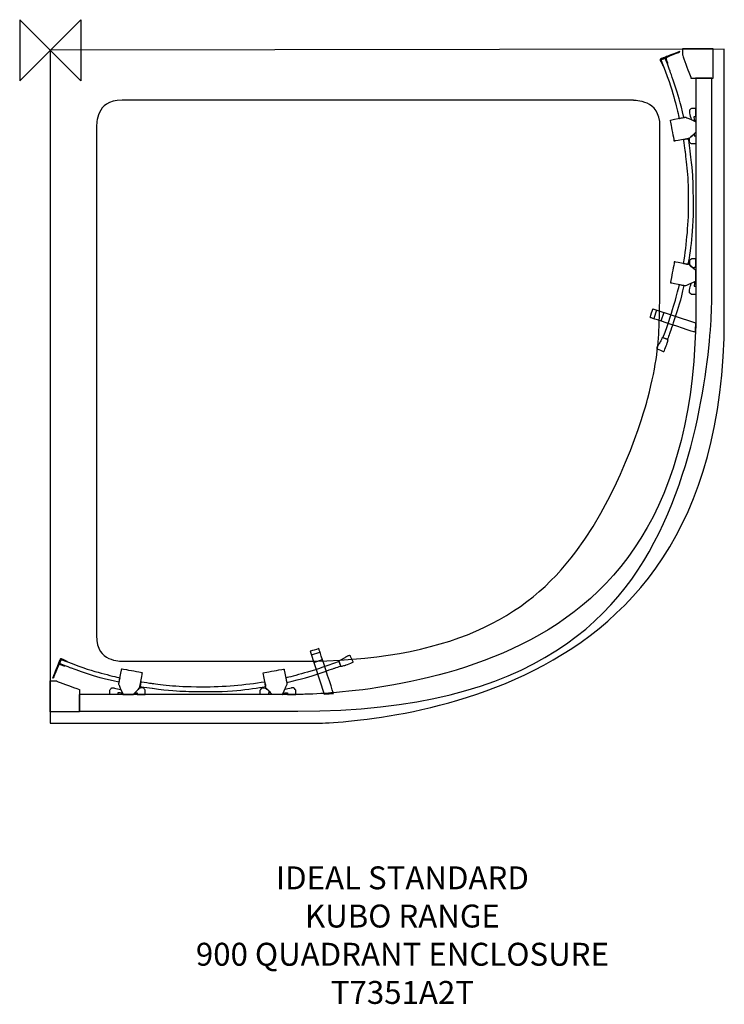
# Model space of a CAD drawing. Units: millimetres. Extents: x -40 to 882, y -1249 to 40.
import ezdxf

# ---------------------------------------------------------------- set-up
doc = ezdxf.new("R2010")
doc.units = ezdxf.units.MM
doc.header["$MEASUREMENT"] = 0
for name, color, linetype in [('DETAIL', 2, 'Continuous'), ('ORIGIN', 6, 'Continuous'), ('Text', 7, 'Continuous')]:
    doc.layers.add(name, color=color, linetype=linetype)
doc.styles.add('Fastrack', font='simplex.shx')

# ---------------------------------------------------------------- blocks, each defined once
blk = doc.blocks.new('ORIGIN')
at = {"layer": 'ORIGIN'}
blk.add_lwpolyline([(-20, 20), (-20, -20), (20, 20), (20, -20)], close=True, dxfattribs=at)

msp = doc.modelspace()

# ---------------------------------------------------------------- linework, layer by layer
at = {"layer": 'DETAIL'}
for points in [[(882.4704, 1.2936), (882.4704, 1.2936), (0, 0), (0, 0)], [(0, 0), (0, 0), (0, 0), (0, -880.8945), (0, -880.8945)], [(882.4704, -351.4093), (882.4704, -351.4093), (882.4704, -351.4093), (882.4704, 1.2936), (882.4704, 1.2936)], [(793.7, -340.0698), (793.7, -340.0698), (790.2014, -351.3211), (790.2014, -351.3211)], [(803.3873, -343.2508), (803.3873, -343.2508), (799.4801, -354.5022), (799.4801, -354.5022)], [(341.8514, -791.5773), (341.8514, -791.5773), (353.1028, -788.0787), (353.1028, -788.0787)], [(345.0325, -801.2646), (345.0325, -801.2646), (356.2839, -797.3573), (356.2839, -797.3573)]]:
    msp.add_open_spline(points, degree=3, dxfattribs=at)
for points, knots in [([(827.7541, 1.7376), (827.7541, 1.7376), (867.988, 1.7376), (867.988, 1.7376), (867.988, 1.7376), (867.988, 1.7376), (867.988, -36.3501), (867.988, -36.3501), (867.988, -36.3501), (867.988, -36.3501), (838.8261, -36.3501), (838.8261, -36.3501), (838.8261, -36.3501), (838.8261, -36.3501), (827.7541, -6.2122), (827.7541, -6.2122), (827.7541, -6.2122), (827.7541, -6.2122), (827.7541, 1.7376), (827.7541, 1.7376)], [0, 0, 0, 0, 0.2, 0.2, 0.2, 0.3, 0.4, 0.4, 0.4, 0.5, 0.6, 0.6, 0.6, 0.7, 0.8, 0.8, 0.8, 0.9, 1, 1, 1, 1]), ([(802.3231, -19.8567), (802.3231, -19.8567), (801.8615, -20.0625), (801.8615, -20.0625), (801.8615, -20.0625), (801.8615, -20.0625), (798.4246, -12.6126), (798.4246, -12.6126), (798.4246, -12.6126), (798.4246, -12.6126), (798.3717, -11.8923), (798.3717, -11.8923), (798.3717, -11.8923), (804.5075, -9.1257), (814.2565, -5.4125), (824.1261, -1.664), (824.1261, -1.664), (824.1261, -1.664), (824.229, -2.0256), (824.229, -2.0256), (824.229, -2.0256), (824.229, -2.0256), (806.0686, -9.5285), (806.0686, -9.5285), (806.0686, -9.5285), (806.0686, -9.5285), (808.5294, -17.1843), (808.5294, -17.1843), (808.5294, -17.1843), (808.5294, -17.1843), (807.7091, -17.443), (807.7091, -17.443), (807.7091, -17.443), (807.7091, -17.443), (805.3483, -11.0191), (805.3483, -11.0191), (805.3483, -11.0191), (805.3483, -11.0191), (804.1165, -10.7104), (804.1165, -10.7104), (804.1165, -10.7104), (804.1165, -10.7104), (800.2709, -12.251), (800.2709, -12.251), (800.2709, -12.251), (800.2709, -12.251), (799.9123, -13.4858), (799.9123, -13.4858), (799.9123, -13.4858), (799.9123, -13.4858), (802.3231, -19.8567), (802.3231, -19.8567)], [0, 0, 0, 0, 0.076923077, 0.076923077, 0.076923077, 0.115384615, 0.153846154, 0.153846154, 0.153846154, 0.192307692, 0.230769231, 0.230769231, 0.230769231, 0.269230769, 0.307692308, 0.307692308, 0.307692308, 0.346153846, 0.384615385, 0.384615385, 0.384615385, 0.423076923, 0.461538462, 0.461538462, 0.461538462, 0.5, 0.538461538, 0.538461538, 0.538461538, 0.576923077, 0.615384615, 0.615384615, 0.615384615, 0.653846154, 0.692307692, 0.692307692, 0.692307692, 0.730769231, 0.769230769, 0.769230769, 0.769230769, 0.807692308, 0.846153846, 0.846153846, 0.846153846, 0.884615385, 0.923076923, 0.923076923, 0.923076923, 0.961538462, 1, 1, 1, 1]), ([(805.0426, -27.0009), (805.0426, -27.0009), (799.9123, -13.4858), (799.9123, -13.4858), (799.9123, -13.4858), (799.9123, -13.4858), (800.2709, -12.251), (800.2709, -12.251), (800.2709, -12.251), (800.2709, -12.251), (804.1165, -10.7104), (804.1165, -10.7104), (804.1165, -10.7104), (804.1165, -10.7104), (805.3483, -11.0191), (805.3483, -11.0191), (805.3483, -11.0191), (805.3483, -11.0191), (810.7873, -25.6662), (810.7873, -25.6662), (810.7873, -25.6662), (818.7459, -47.1047), (824.77, -67.5377), (829.4269, -87.956), (829.4269, -87.956), (829.4269, -87.956), (823.5087, -89.3172), (823.5087, -89.3172), (823.5087, -89.3172), (818.6842, -68.7372), (813.01, -47.9925), (805.0426, -27.0009)], [0, 0, 0, 0, 0.125, 0.125, 0.125, 0.1875, 0.25, 0.25, 0.25, 0.3125, 0.375, 0.375, 0.375, 0.4375, 0.5, 0.5, 0.5, 0.5625, 0.625, 0.625, 0.625, 0.6875, 0.75, 0.75, 0.75, 0.8125, 0.875, 0.875, 0.875, 0.9375, 1, 1, 1, 1]), ([(845.3852, -36.3031), (845.3852, -36.3031), (866.1622, -36.5295), (866.1622, -36.5295), (866.1622, -36.5295), (866.1622, -36.5295), (865.977, -328.7125), (865.977, -328.7125), (865.977, -328.7125), (865.7947, -616.5621), (636.8099, -865.139), (323.9939, -865.139), (323.9939, -865.139), (323.9939, -865.139), (38.0642, -865.139), (38.0642, -865.139), (38.0642, -865.139), (38.0642, -865.139), (37.8848, -843.1537), (37.8848, -843.1537), (37.8848, -843.1537), (37.8848, -843.1537), (329.6122, -843.1155), (329.6122, -843.1155), (329.6122, -843.1155), (621.8159, -843.0773), (845.3823, -605.5253), (845.3823, -334.7866), (845.3823, -334.7866), (845.3823, -334.7866), (845.3852, -36.3031), (845.3852, -36.3031)], [0, 0, 0, 0, 0.125, 0.125, 0.125, 0.1875, 0.25, 0.25, 0.25, 0.3125, 0.375, 0.375, 0.375, 0.4375, 0.5, 0.5, 0.5, 0.5625, 0.625, 0.625, 0.625, 0.6875, 0.75, 0.75, 0.75, 0.8125, 0.875, 0.875, 0.875, 0.9375, 1, 1, 1, 1]), ([(94.2314, -65.5539), (94.2314, -65.5539), (763.5745, -65.5539), (763.5745, -65.5539), (763.5745, -65.5539), (782.0465, -65.5539), (798.2308, -81.2062), (798.2308, -99.6735), (798.2308, -99.6735), (798.2308, -99.6735), (798.2308, -302.329), (798.2308, -302.329), (798.2308, -302.329), (798.2308, -357.7215), (794.3942, -409.2327), (782.4561, -455.3962), (782.4561, -455.3962), (722.9115, -685.6091), (524.3371, -799.7458), (325.8357, -799.7458), (325.8357, -799.7458), (325.8357, -799.7458), (94.2314, -799.7458), (94.2314, -799.7458), (94.2314, -799.7458), (75.7617, -799.7458), (60.6485, -784.6349), (60.6485, -766.1629), (60.6485, -766.1629), (60.6485, -766.1629), (60.6485, -99.1369), (60.6485, -99.1369), (60.6485, -99.1369), (60.6485, -80.6648), (75.7594, -65.5539), (94.2314, -65.5539)], [0, 0, 0, 0, 0.111111111, 0.111111111, 0.111111111, 0.166666667, 0.222222222, 0.222222222, 0.222222222, 0.277777778, 0.333333333, 0.333333333, 0.333333333, 0.388888889, 0.444444444, 0.444444444, 0.444444444, 0.5, 0.555555556, 0.555555556, 0.555555556, 0.611111111, 0.666666667, 0.666666667, 0.666666667, 0.722222222, 0.777777778, 0.777777778, 0.777777778, 0.833333333, 0.888888889, 0.888888889, 0.888888889, 0.944444444, 1, 1, 1, 1]), ([(845.3941, -93.5508), (845.3941, -93.5508), (838.979, -90.6725), (838.979, -90.6725), (838.979, -90.6725), (838.979, -90.6725), (836.871, -81.4644), (836.871, -81.4644), (836.871, -81.4644), (836.871, -81.4644), (836.871, -78.4215), (836.871, -78.4215), (836.871, -78.4215), (836.871, -78.4215), (839.5729, -76.0519), (839.5729, -76.0519), (839.5729, -76.0519), (839.5729, -76.0519), (845.3117, -76.0519), (845.3117, -76.0519), (845.3117, -76.0519), (845.3117, -76.0519), (845.3117, -86.874), (845.3117, -86.874), (845.3117, -86.874), (845.3117, -86.874), (843.1126, -86.874), (843.1126, -86.874), (843.1126, -86.874), (843.1126, -86.874), (843.5389, -91.1018), (843.5389, -91.1018), (843.5389, -91.1018), (843.5389, -91.1018), (845.3941, -93.0392), (845.3941, -93.0392), (845.3941, -93.0392), (845.3941, -93.0392), (845.3941, -93.5508), (845.3941, -93.5508)], [0, 0, 0, 0, 0.1, 0.1, 0.1, 0.15, 0.2, 0.2, 0.2, 0.25, 0.3, 0.3, 0.3, 0.35, 0.4, 0.4, 0.4, 0.45, 0.5, 0.5, 0.5, 0.55, 0.6, 0.6, 0.6, 0.65, 0.7, 0.7, 0.7, 0.75, 0.8, 0.8, 0.8, 0.85, 0.9, 0.9, 0.9, 0.95, 1, 1, 1, 1]), ([(845.3117, -107.163), (845.3117, -107.163), (845.3117, -93.4685), (845.3117, -93.4685), (845.3117, -93.4685), (845.3117, -93.4685), (832.314, -87.8031), (832.314, -87.8031), (832.314, -87.8031), (832.314, -87.8031), (831.0469, -87.7178), (831.0469, -87.7178), (831.0469, -87.7178), (831.0469, -87.7178), (812.0603, -91.4399), (812.0603, -91.4399), (812.0603, -91.4399), (812.0603, -91.4399), (817.0378, -118.8289), (817.0378, -118.8289), (817.0378, -118.8289), (817.0378, -118.8289), (836.6152, -115.3626), (836.6152, -115.3626), (836.6152, -115.3626), (836.6152, -115.3626), (845.3117, -107.163), (845.3117, -107.163)], [0, 0, 0, 0, 0.142857143, 0.142857143, 0.142857143, 0.214285714, 0.285714286, 0.285714286, 0.285714286, 0.357142857, 0.428571429, 0.428571429, 0.428571429, 0.5, 0.571428571, 0.571428571, 0.571428571, 0.642857143, 0.714285714, 0.714285714, 0.714285714, 0.785714286, 0.857142857, 0.857142857, 0.857142857, 0.928571429, 1, 1, 1, 1]), ([(845.3941, -122.6333), (845.3941, -122.6333), (845.3941, -111.8111), (845.3941, -111.8111), (845.3941, -111.8111), (845.3941, -111.8111), (843.1126, -111.8111), (843.1126, -111.8111), (843.1126, -111.8111), (843.1126, -111.8111), (843.1126, -109.2768), (843.1126, -109.2768), (843.1126, -109.2768), (843.1126, -109.2768), (837.1238, -114.854), (837.1238, -114.854), (837.1238, -114.854), (837.1238, -114.854), (836.7857, -120.1813), (836.7857, -120.1813), (836.7857, -120.1813), (836.7857, -120.1813), (839.5729, -122.6333), (839.5729, -122.6333), (839.5729, -122.6333), (839.5729, -122.6333), (845.3941, -122.6333), (845.3941, -122.6333)], [0, 0, 0, 0, 0.142857143, 0.142857143, 0.142857143, 0.214285714, 0.285714286, 0.285714286, 0.285714286, 0.357142857, 0.428571429, 0.428571429, 0.428571429, 0.5, 0.571428571, 0.571428571, 0.571428571, 0.642857143, 0.714285714, 0.714285714, 0.714285714, 0.785714286, 0.857142857, 0.857142857, 0.857142857, 0.928571429, 1, 1, 1, 1]), ([(835.7479, -196.9565), (835.9126, -224.9835), (833.3107, -253.0869), (829.1212, -279.4176), (829.1212, -279.4176), (829.1212, -279.4176), (834.9688, -280.6083), (834.9688, -280.6083), (834.9688, -280.6083), (839.4464, -253.2016), (841.8719, -225.1863), (841.5427, -196.9565), (841.5427, -196.9565), (841.5603, -176.009), (840.252, -154.7469), (837.2797, -132.0736), (837.2797, -132.0736), (837.2797, -132.0736), (835.2481, -116.5798), (835.2481, -116.5798), (835.2481, -116.5798), (835.2481, -116.5798), (834.1162, -116.0036), (834.1162, -116.0036), (834.1162, -116.0036), (834.1162, -116.0036), (830.0267, -116.6474), (830.0267, -116.6474), (830.0267, -116.6474), (830.0267, -116.6474), (829.4005, -117.7705), (829.4005, -117.7705), (829.4005, -117.7705), (829.4005, -117.7705), (831.382, -132.0912), (831.382, -132.0912), (831.382, -132.0912), (834.4573, -154.3265), (835.6244, -175.8208), (835.7479, -196.9565)], [0, 0, 0, 0, 0.1, 0.1, 0.1, 0.15, 0.2, 0.2, 0.2, 0.25, 0.3, 0.3, 0.3, 0.35, 0.4, 0.4, 0.4, 0.45, 0.5, 0.5, 0.5, 0.55, 0.6, 0.6, 0.6, 0.65, 0.7, 0.7, 0.7, 0.75, 0.8, 0.8, 0.8, 0.85, 0.9, 0.9, 0.9, 0.95, 1, 1, 1, 1]), ([(845.3117, -288.5698), (845.3117, -288.5698), (845.3117, -302.2643), (845.3117, -302.2643), (845.3117, -302.2643), (845.3117, -302.2643), (832.314, -307.9297), (832.314, -307.9297), (832.314, -307.9297), (832.314, -307.9297), (831.0469, -308.0149), (831.0469, -308.0149), (831.0469, -308.0149), (831.0469, -308.0149), (812.0603, -304.2929), (812.0603, -304.2929), (812.0603, -304.2929), (812.0603, -304.2929), (817.0378, -276.9039), (817.0378, -276.9039), (817.0378, -276.9039), (817.0378, -276.9039), (836.6152, -280.3701), (836.6152, -280.3701), (836.6152, -280.3701), (836.6152, -280.3701), (845.3117, -288.5698), (845.3117, -288.5698)], [0, 0, 0, 0, 0.142857143, 0.142857143, 0.142857143, 0.214285714, 0.285714286, 0.285714286, 0.285714286, 0.357142857, 0.428571429, 0.428571429, 0.428571429, 0.5, 0.571428571, 0.571428571, 0.571428571, 0.642857143, 0.714285714, 0.714285714, 0.714285714, 0.785714286, 0.857142857, 0.857142857, 0.857142857, 0.928571429, 1, 1, 1, 1]), ([(845.3941, -273.0995), (845.3941, -273.0995), (845.3941, -283.9216), (845.3941, -283.9216), (845.3941, -283.9216), (845.3941, -283.9216), (843.1126, -283.9216), (843.1126, -283.9216), (843.1126, -283.9216), (843.1126, -283.9216), (843.1126, -286.4559), (843.1126, -286.4559), (843.1126, -286.4559), (843.1126, -286.4559), (837.1238, -280.8787), (837.1238, -280.8787), (837.1238, -280.8787), (837.1238, -280.8787), (836.7857, -275.5515), (836.7857, -275.5515), (836.7857, -275.5515), (836.7857, -275.5515), (839.5729, -273.0995), (839.5729, -273.0995), (839.5729, -273.0995), (839.5729, -273.0995), (845.3941, -273.0995), (845.3941, -273.0995)], [0, 0, 0, 0, 0.142857143, 0.142857143, 0.142857143, 0.214285714, 0.285714286, 0.285714286, 0.285714286, 0.357142857, 0.428571429, 0.428571429, 0.428571429, 0.5, 0.571428571, 0.571428571, 0.571428571, 0.642857143, 0.714285714, 0.714285714, 0.714285714, 0.785714286, 0.857142857, 0.857142857, 0.857142857, 0.928571429, 1, 1, 1, 1]), ([(805.0426, -368.8906), (805.0426, -368.8906), (802.1555, -376.3993), (802.1555, -376.3993), (802.1555, -376.3993), (802.1555, -376.3993), (808.0884, -378.4426), (808.0884, -378.4426), (808.0884, -378.4426), (808.0884, -378.4426), (810.9902, -370.2253), (810.9902, -370.2253), (810.9902, -370.2253), (818.5989, -348.6693), (824.9728, -328.3539), (829.6298, -307.9356), (829.6298, -307.9356), (829.6298, -307.9356), (823.7116, -306.5743), (823.7116, -306.5743), (823.7116, -306.5743), (818.6518, -327.1543), (812.422, -347.9372), (805.0426, -368.8906)], [0, 0, 0, 0, 0.166666667, 0.166666667, 0.166666667, 0.25, 0.333333333, 0.333333333, 0.333333333, 0.416666667, 0.5, 0.5, 0.5, 0.583333333, 0.666666667, 0.666666667, 0.666666667, 0.75, 0.833333333, 0.833333333, 0.833333333, 0.916666667, 1, 1, 1, 1]), ([(845.3941, -302.182), (845.3941, -302.182), (838.979, -305.0602), (838.979, -305.0602), (838.979, -305.0602), (838.979, -305.0602), (836.871, -314.2683), (836.871, -314.2683), (836.871, -314.2683), (836.871, -314.2683), (836.871, -317.3112), (836.871, -317.3112), (836.871, -317.3112), (836.871, -317.3112), (839.5729, -319.6809), (839.5729, -319.6809), (839.5729, -319.6809), (839.5729, -319.6809), (845.3117, -319.6809), (845.3117, -319.6809), (845.3117, -319.6809), (845.3117, -319.6809), (845.3117, -308.8587), (845.3117, -308.8587), (845.3117, -308.8587), (845.3117, -308.8587), (843.1126, -308.8587), (843.1126, -308.8587), (843.1126, -308.8587), (843.1126, -308.8587), (843.5389, -304.631), (843.5389, -304.631), (843.5389, -304.631), (843.5389, -304.631), (845.3941, -302.6935), (845.3941, -302.6935), (845.3941, -302.6935), (845.3941, -302.6935), (845.3941, -302.182), (845.3941, -302.182)], [0, 0, 0, 0, 0.1, 0.1, 0.1, 0.15, 0.2, 0.2, 0.2, 0.25, 0.3, 0.3, 0.3, 0.35, 0.4, 0.4, 0.4, 0.45, 0.5, 0.5, 0.5, 0.55, 0.6, 0.6, 0.6, 0.65, 0.7, 0.7, 0.7, 0.75, 0.8, 0.8, 0.8, 0.85, 0.9, 0.9, 0.9, 0.95, 1, 1, 1, 1]), ([(844.8149, -356.7837), (844.8149, -356.7837), (788.899, -338.5204), (788.899, -338.5204), (788.899, -338.5204), (788.899, -338.5204), (785.3975, -349.8511), (785.3975, -349.8511), (785.3975, -349.8511), (785.3975, -349.8511), (844.0005, -369.0934), (844.0005, -369.0934), (844.0005, -369.0934), (844.0005, -369.0934), (844.8149, -356.7837), (844.8149, -356.7837)], [0, 0, 0, 0, 0.25, 0.25, 0.25, 0.375, 0.5, 0.5, 0.5, 0.625, 0.75, 0.75, 0.75, 0.875, 1, 1, 1, 1]), ([(0, -880.8945), (0, -880.8945), (0, -880.8945), (346.6848, -880.8945), (346.6848, -880.8945), (346.6848, -880.8945), (627.6547, -880.8945), (882.4704, -627.5871), (882.4704, -351.4093)], [0.4, 0.4, 0.4, 0.4, 0.5, 0.6, 0.6, 0.6, 0.7, 0.8, 0.8, 0.8, 0.8]), ([(801.8291, -376.2553), (801.8291, -376.2553), (808.2913, -378.4603), (808.2913, -378.4603), (808.2913, -378.4603), (808.6823, -378.5926), (808.844, -379.2364), (808.7323, -379.6392), (808.7323, -379.6392), (808.7323, -379.6392), (807.3122, -384.8371), (807.3122, -384.8371), (807.3122, -384.8371), (807.3122, -384.8371), (803.7372, -393.813), (803.7372, -393.813), (803.7372, -393.813), (803.5755, -394.2128), (802.9081, -394.4333), (802.5142, -394.2569), (802.5142, -394.2569), (802.5142, -394.2569), (794.6791, -390.773), (794.6791, -390.773), (794.6791, -390.773), (794.2057, -390.5643), (794.0029, -389.7822), (794.1881, -389.303), (794.1881, -389.303), (794.1881, -389.303), (794.9731, -387.2891), (794.9731, -387.2891), (794.9731, -387.2891), (794.9731, -387.2891), (795.9991, -385.5751), (795.9991, -385.5751), (795.9991, -385.5751), (796.4166, -384.8754), (797.1604, -384.3903), (797.5191, -383.6611), (797.5191, -383.6611), (797.5191, -383.6611), (801.0941, -376.4493), (801.0941, -376.4493), (801.0941, -376.4493), (801.3411, -376.3846), (801.5851, -376.32), (801.8291, -376.2553)], [0, 0, 0, 0, 0.083333333, 0.083333333, 0.083333333, 0.125, 0.166666667, 0.166666667, 0.166666667, 0.208333333, 0.25, 0.25, 0.25, 0.291666667, 0.333333333, 0.333333333, 0.333333333, 0.375, 0.416666667, 0.416666667, 0.416666667, 0.458333333, 0.5, 0.5, 0.5, 0.541666667, 0.583333333, 0.583333333, 0.583333333, 0.625, 0.666666667, 0.666666667, 0.666666667, 0.708333333, 0.75, 0.75, 0.75, 0.791666667, 0.833333333, 0.833333333, 0.833333333, 0.875, 0.916666667, 0.916666667, 0.916666667, 0.958333333, 1, 1, 1, 1]), ([(358.5653, -842.6921), (358.5653, -842.6921), (340.302, -786.7763), (340.302, -786.7763), (340.302, -786.7763), (340.302, -786.7763), (351.6328, -783.2747), (351.6328, -783.2747), (351.6328, -783.2747), (351.6328, -783.2747), (370.8751, -841.8778), (370.8751, -841.8778), (370.8751, -841.8778), (370.8751, -841.8778), (358.5653, -842.6921), (358.5653, -842.6921)], [0, 0, 0, 0, 0.25, 0.25, 0.25, 0.375, 0.5, 0.5, 0.5, 0.625, 0.75, 0.75, 0.75, 0.875, 1, 1, 1, 1]), ([(21.6384, -800.2003), (21.6384, -800.2003), (21.8442, -799.7387), (21.8442, -799.7387), (21.8442, -799.7387), (21.8442, -799.7387), (14.3942, -796.3019), (14.3942, -796.3019), (14.3942, -796.3019), (14.3942, -796.3019), (13.6739, -796.249), (13.6739, -796.249), (13.6739, -796.249), (10.9074, -802.3847), (7.1942, -812.1338), (3.4457, -822.0034), (3.4457, -822.0034), (3.4457, -822.0034), (3.8073, -822.1063), (3.8073, -822.1063), (3.8073, -822.1063), (3.8073, -822.1063), (11.3102, -803.9459), (11.3102, -803.9459), (11.3102, -803.9459), (11.3102, -803.9459), (18.9659, -806.4067), (18.9659, -806.4067), (18.9659, -806.4067), (18.9659, -806.4067), (19.2246, -805.5864), (19.2246, -805.5864), (19.2246, -805.5864), (19.2246, -805.5864), (12.8007, -803.2256), (12.8007, -803.2256), (12.8007, -803.2256), (12.8007, -803.2256), (12.492, -801.9937), (12.492, -801.9937), (12.492, -801.9937), (12.492, -801.9937), (14.0326, -798.1482), (14.0326, -798.1482), (14.0326, -798.1482), (14.0326, -798.1482), (15.2674, -797.7895), (15.2674, -797.7895), (15.2674, -797.7895), (15.2674, -797.7895), (21.6384, -800.2003), (21.6384, -800.2003)], [0, 0, 0, 0, 0.076923077, 0.076923077, 0.076923077, 0.115384615, 0.153846154, 0.153846154, 0.153846154, 0.192307692, 0.230769231, 0.230769231, 0.230769231, 0.269230769, 0.307692308, 0.307692308, 0.307692308, 0.346153846, 0.384615385, 0.384615385, 0.384615385, 0.423076923, 0.461538462, 0.461538462, 0.461538462, 0.5, 0.538461538, 0.538461538, 0.538461538, 0.576923077, 0.615384615, 0.615384615, 0.615384615, 0.653846154, 0.692307692, 0.692307692, 0.692307692, 0.730769231, 0.769230769, 0.769230769, 0.769230769, 0.807692308, 0.846153846, 0.846153846, 0.846153846, 0.884615385, 0.923076923, 0.923076923, 0.923076923, 0.961538462, 1, 1, 1, 1]), ([(28.7826, -802.9198), (28.7826, -802.9198), (15.2674, -797.7895), (15.2674, -797.7895), (15.2674, -797.7895), (15.2674, -797.7895), (14.0326, -798.1482), (14.0326, -798.1482), (14.0326, -798.1482), (14.0326, -798.1482), (12.492, -801.9937), (12.492, -801.9937), (12.492, -801.9937), (12.492, -801.9937), (12.8007, -803.2256), (12.8007, -803.2256), (12.8007, -803.2256), (12.8007, -803.2256), (27.4478, -808.6646), (27.4478, -808.6646), (27.4478, -808.6646), (48.8863, -816.6232), (69.3193, -822.6472), (89.7376, -827.3042), (89.7376, -827.3042), (89.7376, -827.3042), (91.0988, -821.386), (91.0988, -821.386), (91.0988, -821.386), (70.5188, -816.5614), (49.7742, -810.8872), (28.7826, -802.9198)], [0, 0, 0, 0, 0.125, 0.125, 0.125, 0.1875, 0.25, 0.25, 0.25, 0.3125, 0.375, 0.375, 0.375, 0.4375, 0.5, 0.5, 0.5, 0.5625, 0.625, 0.625, 0.625, 0.6875, 0.75, 0.75, 0.75, 0.8125, 0.875, 0.875, 0.875, 0.9375, 1, 1, 1, 1]), ([(378.0369, -799.7064), (378.0369, -799.7064), (380.2419, -806.1685), (380.2419, -806.1685), (380.2419, -806.1685), (380.3742, -806.5595), (381.0181, -806.7212), (381.4209, -806.6095), (381.4209, -806.6095), (381.4209, -806.6095), (386.6188, -805.1895), (386.6188, -805.1895), (386.6188, -805.1895), (386.6188, -805.1895), (395.5946, -801.6145), (395.5946, -801.6145), (395.5946, -801.6145), (395.9945, -801.4528), (396.215, -800.7854), (396.0386, -800.3914), (396.0386, -800.3914), (396.0386, -800.3914), (392.5547, -792.5563), (392.5547, -792.5563), (392.5547, -792.5563), (392.3459, -792.083), (391.5639, -791.8801), (391.0847, -792.0653), (391.0847, -792.0653), (391.0847, -792.0653), (389.0708, -792.8503), (389.0708, -792.8503), (389.0708, -792.8503), (389.0708, -792.8503), (387.3567, -793.8764), (387.3567, -793.8764), (387.3567, -793.8764), (386.657, -794.2939), (386.1719, -795.0377), (385.4428, -795.3964), (385.4428, -795.3964), (385.4428, -795.3964), (378.231, -798.9714), (378.231, -798.9714), (378.231, -798.9714), (378.1663, -799.2184), (378.1016, -799.4624), (378.0369, -799.7064)], [0, 0, 0, 0, 0.083333333, 0.083333333, 0.083333333, 0.125, 0.166666667, 0.166666667, 0.166666667, 0.208333333, 0.25, 0.25, 0.25, 0.291666667, 0.333333333, 0.333333333, 0.333333333, 0.375, 0.416666667, 0.416666667, 0.416666667, 0.458333333, 0.5, 0.5, 0.5, 0.541666667, 0.583333333, 0.583333333, 0.583333333, 0.625, 0.666666667, 0.666666667, 0.666666667, 0.708333333, 0.75, 0.75, 0.75, 0.791666667, 0.833333333, 0.833333333, 0.833333333, 0.875, 0.916666667, 0.916666667, 0.916666667, 0.958333333, 1, 1, 1, 1]), ([(108.9446, -843.189), (108.9446, -843.189), (95.2501, -843.189), (95.2501, -843.189), (95.2501, -843.189), (95.2501, -843.189), (89.5847, -830.1913), (89.5847, -830.1913), (89.5847, -830.1913), (89.5847, -830.1913), (89.4995, -828.9241), (89.4995, -828.9241), (89.4995, -828.9241), (89.4995, -828.9241), (93.2215, -809.9376), (93.2215, -809.9376), (93.2215, -809.9376), (93.2215, -809.9376), (120.6105, -814.915), (120.6105, -814.915), (120.6105, -814.915), (120.6105, -814.915), (117.1443, -834.4925), (117.1443, -834.4925), (117.1443, -834.4925), (117.1443, -834.4925), (108.9446, -843.189), (108.9446, -843.189)], [0, 0, 0, 0, 0.142857143, 0.142857143, 0.142857143, 0.214285714, 0.285714286, 0.285714286, 0.285714286, 0.357142857, 0.428571429, 0.428571429, 0.428571429, 0.5, 0.571428571, 0.571428571, 0.571428571, 0.642857143, 0.714285714, 0.714285714, 0.714285714, 0.785714286, 0.857142857, 0.857142857, 0.857142857, 0.928571429, 1, 1, 1, 1]), ([(290.3514, -843.189), (290.3514, -843.189), (304.046, -843.189), (304.046, -843.189), (304.046, -843.189), (304.046, -843.189), (309.7113, -830.1913), (309.7113, -830.1913), (309.7113, -830.1913), (309.7113, -830.1913), (309.7966, -828.9241), (309.7966, -828.9241), (309.7966, -828.9241), (309.7966, -828.9241), (306.0746, -809.9376), (306.0746, -809.9376), (306.0746, -809.9376), (306.0746, -809.9376), (278.6855, -814.915), (278.6855, -814.915), (278.6855, -814.915), (278.6855, -814.915), (282.1518, -834.4925), (282.1518, -834.4925), (282.1518, -834.4925), (282.1518, -834.4925), (290.3514, -843.189), (290.3514, -843.189)], [0, 0, 0, 0, 0.142857143, 0.142857143, 0.142857143, 0.214285714, 0.285714286, 0.285714286, 0.285714286, 0.357142857, 0.428571429, 0.428571429, 0.428571429, 0.5, 0.571428571, 0.571428571, 0.571428571, 0.642857143, 0.714285714, 0.714285714, 0.714285714, 0.785714286, 0.857142857, 0.857142857, 0.857142857, 0.928571429, 1, 1, 1, 1]), ([(370.6722, -802.9198), (370.6722, -802.9198), (378.181, -800.0327), (378.181, -800.0327), (378.181, -800.0327), (378.181, -800.0327), (380.2243, -805.9657), (380.2243, -805.9657), (380.2243, -805.9657), (380.2243, -805.9657), (372.007, -808.8674), (372.007, -808.8674), (372.007, -808.8674), (350.4509, -816.4762), (330.1355, -822.8501), (309.7172, -827.507), (309.7172, -827.507), (309.7172, -827.507), (308.356, -821.5888), (308.356, -821.5888), (308.356, -821.5888), (328.936, -816.5291), (349.7189, -810.2992), (370.6722, -802.9198)], [0, 0, 0, 0, 0.166666667, 0.166666667, 0.166666667, 0.25, 0.333333333, 0.333333333, 0.333333333, 0.416666667, 0.5, 0.5, 0.5, 0.583333333, 0.666666667, 0.666666667, 0.666666667, 0.75, 0.833333333, 0.833333333, 0.833333333, 0.916666667, 1, 1, 1, 1]), ([(0.0441, -825.6313), (0.0441, -825.6313), (0.0441, -865.8652), (0.0441, -865.8652), (0.0441, -865.8652), (0.0441, -865.8652), (38.1318, -865.8652), (38.1318, -865.8652), (38.1318, -865.8652), (38.1318, -865.8652), (38.1318, -836.7034), (38.1318, -836.7034), (38.1318, -836.7034), (38.1318, -836.7034), (7.9938, -825.6313), (7.9938, -825.6313), (7.9938, -825.6313), (7.9938, -825.6313), (0.0441, -825.6313), (0.0441, -825.6313)], [0, 0, 0, 0, 0.2, 0.2, 0.2, 0.3, 0.4, 0.4, 0.4, 0.5, 0.6, 0.6, 0.6, 0.7, 0.8, 0.8, 0.8, 0.9, 1, 1, 1, 1]), ([(95.3324, -843.2713), (95.3324, -843.2713), (92.4542, -836.8562), (92.4542, -836.8562), (92.4542, -836.8562), (92.4542, -836.8562), (83.2461, -834.7483), (83.2461, -834.7483), (83.2461, -834.7483), (83.2461, -834.7483), (80.2032, -834.7483), (80.2032, -834.7483), (80.2032, -834.7483), (80.2032, -834.7483), (77.8335, -837.4501), (77.8335, -837.4501), (77.8335, -837.4501), (77.8335, -837.4501), (77.8335, -843.189), (77.8335, -843.189), (77.8335, -843.189), (77.8335, -843.189), (88.6557, -843.189), (88.6557, -843.189), (88.6557, -843.189), (88.6557, -843.189), (88.6557, -840.9899), (88.6557, -840.9899), (88.6557, -840.9899), (88.6557, -840.9899), (92.8834, -841.4162), (92.8834, -841.4162), (92.8834, -841.4162), (92.8834, -841.4162), (94.8209, -843.2713), (94.8209, -843.2713), (94.8209, -843.2713), (94.8209, -843.2713), (95.3324, -843.2713), (95.3324, -843.2713)], [0, 0, 0, 0, 0.1, 0.1, 0.1, 0.15, 0.2, 0.2, 0.2, 0.25, 0.3, 0.3, 0.3, 0.35, 0.4, 0.4, 0.4, 0.45, 0.5, 0.5, 0.5, 0.55, 0.6, 0.6, 0.6, 0.65, 0.7, 0.7, 0.7, 0.75, 0.8, 0.8, 0.8, 0.85, 0.9, 0.9, 0.9, 0.95, 1, 1, 1, 1]), ([(124.4149, -843.2713), (124.4149, -843.2713), (113.5928, -843.2713), (113.5928, -843.2713), (113.5928, -843.2713), (113.5928, -843.2713), (113.5928, -840.9899), (113.5928, -840.9899), (113.5928, -840.9899), (113.5928, -840.9899), (111.0585, -840.9899), (111.0585, -840.9899), (111.0585, -840.9899), (111.0585, -840.9899), (116.6357, -835.0011), (116.6357, -835.0011), (116.6357, -835.0011), (116.6357, -835.0011), (121.9629, -834.663), (121.9629, -834.663), (121.9629, -834.663), (121.9629, -834.663), (124.4149, -837.4501), (124.4149, -837.4501), (124.4149, -837.4501), (124.4149, -837.4501), (124.4149, -843.2713), (124.4149, -843.2713)], [0, 0, 0, 0, 0.142857143, 0.142857143, 0.142857143, 0.214285714, 0.285714286, 0.285714286, 0.285714286, 0.357142857, 0.428571429, 0.428571429, 0.428571429, 0.5, 0.571428571, 0.571428571, 0.571428571, 0.642857143, 0.714285714, 0.714285714, 0.714285714, 0.785714286, 0.857142857, 0.857142857, 0.857142857, 0.928571429, 1, 1, 1, 1]), ([(198.7381, -833.6252), (226.7651, -833.7898), (254.8686, -831.1879), (281.1992, -826.9984), (281.1992, -826.9984), (281.1992, -826.9984), (282.3899, -832.8461), (282.3899, -832.8461), (282.3899, -832.8461), (254.9832, -837.3237), (226.968, -839.7492), (198.7381, -839.4199), (198.7381, -839.4199), (177.7906, -839.4376), (156.5285, -838.1293), (133.8552, -835.1569), (133.8552, -835.1569), (133.8552, -835.1569), (118.3614, -833.1254), (118.3614, -833.1254), (118.3614, -833.1254), (118.3614, -833.1254), (117.7852, -831.9935), (117.7852, -831.9935), (117.7852, -831.9935), (117.7852, -831.9935), (118.4291, -827.9039), (118.4291, -827.9039), (118.4291, -827.9039), (118.4291, -827.9039), (119.5521, -827.2777), (119.5521, -827.2777), (119.5521, -827.2777), (119.5521, -827.2777), (133.8729, -829.2593), (133.8729, -829.2593), (133.8729, -829.2593), (156.1081, -832.3345), (177.6024, -833.5017), (198.7381, -833.6252)], [0, 0, 0, 0, 0.1, 0.1, 0.1, 0.15, 0.2, 0.2, 0.2, 0.25, 0.3, 0.3, 0.3, 0.35, 0.4, 0.4, 0.4, 0.45, 0.5, 0.5, 0.5, 0.55, 0.6, 0.6, 0.6, 0.65, 0.7, 0.7, 0.7, 0.75, 0.8, 0.8, 0.8, 0.85, 0.9, 0.9, 0.9, 0.95, 1, 1, 1, 1]), ([(274.8812, -843.2713), (274.8812, -843.2713), (285.7033, -843.2713), (285.7033, -843.2713), (285.7033, -843.2713), (285.7033, -843.2713), (285.7033, -840.9899), (285.7033, -840.9899), (285.7033, -840.9899), (285.7033, -840.9899), (288.2376, -840.9899), (288.2376, -840.9899), (288.2376, -840.9899), (288.2376, -840.9899), (282.6604, -835.0011), (282.6604, -835.0011), (282.6604, -835.0011), (282.6604, -835.0011), (277.3331, -834.663), (277.3331, -834.663), (277.3331, -834.663), (277.3331, -834.663), (274.8812, -837.4501), (274.8812, -837.4501), (274.8812, -837.4501), (274.8812, -837.4501), (274.8812, -843.2713), (274.8812, -843.2713)], [0, 0, 0, 0, 0.142857143, 0.142857143, 0.142857143, 0.214285714, 0.285714286, 0.285714286, 0.285714286, 0.357142857, 0.428571429, 0.428571429, 0.428571429, 0.5, 0.571428571, 0.571428571, 0.571428571, 0.642857143, 0.714285714, 0.714285714, 0.714285714, 0.785714286, 0.857142857, 0.857142857, 0.857142857, 0.928571429, 1, 1, 1, 1]), ([(303.9636, -843.2713), (303.9636, -843.2713), (306.8419, -836.8562), (306.8419, -836.8562), (306.8419, -836.8562), (306.8419, -836.8562), (316.05, -834.7483), (316.05, -834.7483), (316.05, -834.7483), (316.05, -834.7483), (319.0929, -834.7483), (319.0929, -834.7483), (319.0929, -834.7483), (319.0929, -834.7483), (321.4625, -837.4501), (321.4625, -837.4501), (321.4625, -837.4501), (321.4625, -837.4501), (321.4625, -843.189), (321.4625, -843.189), (321.4625, -843.189), (321.4625, -843.189), (310.6404, -843.189), (310.6404, -843.189), (310.6404, -843.189), (310.6404, -843.189), (310.6404, -840.9899), (310.6404, -840.9899), (310.6404, -840.9899), (310.6404, -840.9899), (306.4127, -841.4162), (306.4127, -841.4162), (306.4127, -841.4162), (306.4127, -841.4162), (304.4752, -843.2713), (304.4752, -843.2713), (304.4752, -843.2713), (304.4752, -843.2713), (303.9636, -843.2713), (303.9636, -843.2713)], [0, 0, 0, 0, 0.1, 0.1, 0.1, 0.15, 0.2, 0.2, 0.2, 0.25, 0.3, 0.3, 0.3, 0.35, 0.4, 0.4, 0.4, 0.45, 0.5, 0.5, 0.5, 0.55, 0.6, 0.6, 0.6, 0.65, 0.7, 0.7, 0.7, 0.75, 0.8, 0.8, 0.8, 0.85, 0.9, 0.9, 0.9, 0.95, 1, 1, 1, 1])]:
    msp.add_open_spline(points, degree=3, knots=knots, dxfattribs=at)

# ---------------------------------------------------------------- block references
at = {"layer": 'Text', "xscale": 2, "yscale": 2, "zscale": 2}
msp.add_blockref('ORIGIN', (0, 0), dxfattribs=at)

# ---------------------------------------------------------------- texts
at = {"layer": 'Text', "insert": (461.0371, -1068.3009), "char_height": 30, "width": 1266.8143, "attachment_point": 2, "style": 'Fastrack'}
msp.add_mtext('IDEAL STANDARD\\PKUBO RANGE\\P900 QUADRANT ENCLOSURE\\PT7351A2T', dxfattribs=at)

doc.saveas('drawing.dxf')
